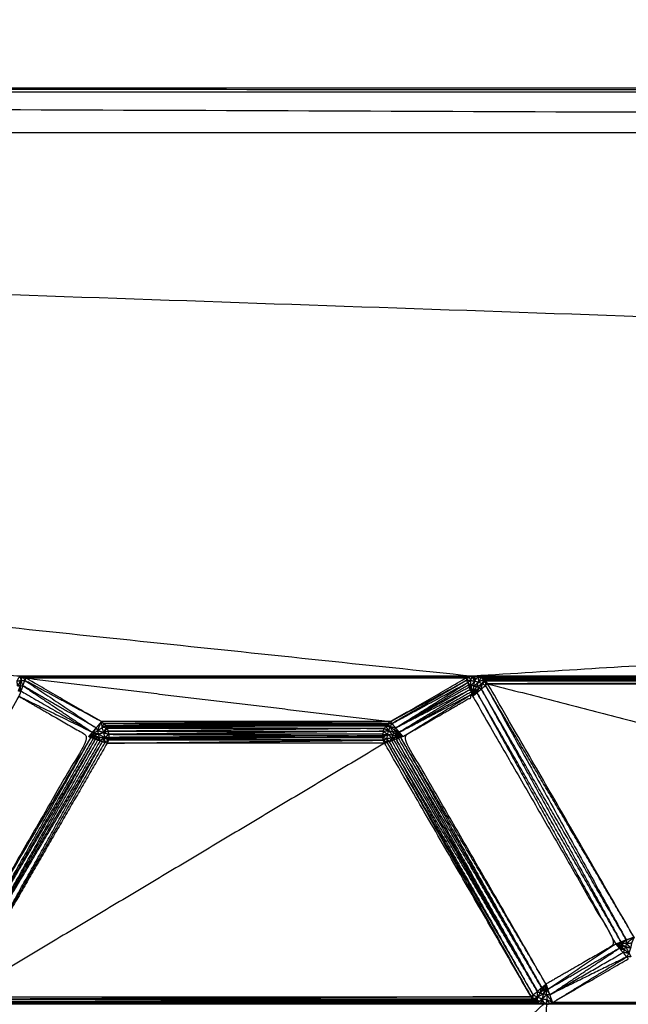
# Model space of a CAD drawing. Units: millimetres. Extents: x 901 to 2530, y -55 to 676.
# Drawn here: x 2183 to 2198, y 28 to 53 of the extents above; entities that cross this region are included whole.
import ezdxf

# ---------------------------------------------------------------- set-up
doc = ezdxf.new("R2010")
doc.units = ezdxf.units.MM
doc.layers.add('Make2D$可见线$曲线', color=7, linetype='Continuous', true_color=0x000000)

msp = doc.modelspace()

# ---------------------------------------------------------------- linework, layer by layer
at = {"layer": 'Make2D$可见线$曲线', "color": 18, "lineweight": -3, "true_color": 0x000000}
for points, knots in [([(909.11, -51.315), (909.11, 298.559), (909.11, 648.432), (1708.132, 648.432), (2507.154, 648.432), (2507.154, 298.559), (2507.154, -51.315), (1708.132, -51.315), (909.11, -51.315)], [3, 3, 3, 4, 4, 5, 5, 6, 6, 7, 7, 7]), ([(2060.278, 50.288), (2197.143, 50.288), (2334.008, 50.288), (2197.143, 50.815), (2060.278, 51.341), (2197.143, 51.341), (2334.008, 51.341), (2197.143, 51.394), (2060.278, 51.446)], [0, 0, 0, 1, 1, 2, 2, 3, 3, 4, 4, 4]), ([(2182.618, 36.029), (2182.655, 36.092), (2182.692, 36.155), (2182.707, 36.1), (2182.722, 36.044)], [0, 0, 0, 1, 1, 2, 2, 2]), ([(2182.766, 36.141), (2182.747, 36.146), (2182.728, 36.15), (2182.725, 36.097), (2182.722, 36.044)], [0, 0, 0, 1, 1, 2, 2, 2]), ([(2182.722, 36.044), (2182.744, 36.093), (2182.766, 36.141), (2182.793, 36.093), (2182.82, 36.045)], [0, 0, 0, 1, 1, 2, 2, 2]), ([(2184.808, 34.974), (2183.825, 35.541), (2182.843, 36.108), (2182.831, 36.077), (2182.82, 36.045)], [0, 0, 0, 1, 1, 2, 2, 2]), ([(2192.311, 34.974), (2193.293, 35.541), (2194.276, 36.108), (2194.286, 36.079), (2194.297, 36.049)], [0, 0, 0, 1, 1, 2, 2, 2]), ([(2194.297, 36.049), (2194.325, 36.095), (2194.353, 36.141), (2194.373, 36.093), (2194.393, 36.044)], [0, 0, 0, 1, 1, 2, 2, 2]), ([(2194.498, 36.03), (2194.462, 36.093), (2194.427, 36.155), (2194.41, 36.1), (2194.393, 36.044)], [0, 0, 0, 1, 1, 2, 2, 2]), ([(2194.427, 36.155), (2194.447, 36.156), (2194.467, 36.157), (2194.482, 36.094), (2194.498, 36.03)], [0, 0, 0, 1, 1, 2, 2, 2]), ([(2194.585, 36.142), (2194.546, 36.149), (2194.507, 36.155), (2194.502, 36.093), (2194.498, 36.03)], [0, 0, 0, 1, 1, 2, 2, 2]), ([(2194.498, 36.03), (2194.541, 36.086), (2194.585, 36.142), (2194.594, 36.072), (2194.603, 36.002)], [0, 0, 0, 1, 1, 2, 2, 2]), ([(2194.729, 36.074), (2194.694, 36.094), (2194.66, 36.114), (2194.631, 36.058), (2194.603, 36.002)], [0, 0, 0, 1, 1, 2, 2, 2]), ([(2182.636, 35.896), (2182.627, 35.963), (2182.618, 36.029), (2182.67, 36.037), (2182.722, 36.044)], [0, 0, 0, 1, 1, 2, 2, 2]), ([(2182.705, 35.906), (2182.67, 35.901), (2182.636, 35.896), (2182.679, 35.97), (2182.722, 36.044)], [0, 0, 0, 1, 1, 2, 2, 2]), ([(2182.688, 35.768), (2182.67, 35.766), (2182.653, 35.764), (2182.679, 35.835), (2182.705, 35.906)], [0, 0, 0, 1, 1, 2, 2, 2]), ([(2182.705, 35.906), (2182.696, 35.837), (2182.688, 35.768), (2182.704, 35.769), (2182.72, 35.769)], [0, 0, 0, 1, 1, 2, 2, 2]), ([(2182.72, 35.769), (2182.712, 35.838), (2182.705, 35.906), (2182.737, 35.907), (2182.77, 35.907)], [0, 0, 0, 1, 1, 2, 2, 2]), ([(2182.77, 35.907), (2182.745, 35.838), (2182.72, 35.769), (2183.647, 35.234), (2184.575, 34.698)], [0, 0, 0, 1, 1, 2, 2, 2]), ([(2182.77, 35.907), (2182.746, 35.976), (2182.722, 36.044), (2182.771, 36.045), (2182.82, 36.045)], [0, 0, 0, 1, 1, 2, 2, 2]), ([(2182.77, 35.907), (2182.795, 35.976), (2182.82, 36.045), (2183.744, 35.428), (2184.669, 34.81)], [0, 0, 0, 1, 1, 2, 2, 2]), ([(2184.669, 34.81), (2183.719, 35.359), (2182.77, 35.907), (2183.672, 35.303), (2184.575, 34.698)], [0, 0, 0, 1, 1, 2, 2, 2]), ([(2192.355, 34.922), (2192.333, 34.948), (2192.311, 34.974), (2193.304, 35.512), (2194.297, 36.049)], [0, 0, 0, 1, 1, 2, 2, 2]), ([(2194.297, 36.049), (2193.326, 35.486), (2192.355, 34.922), (2193.337, 35.456), (2194.319, 35.989)], [0, 0, 0, 1, 1, 2, 2, 2]), ([(2194.362, 35.87), (2193.405, 35.34), (2192.449, 34.81), (2193.394, 35.37), (2194.34, 35.929)], [0, 0, 0, 1, 1, 2, 2, 2]), ([(2194.319, 35.989), (2194.308, 36.019), (2194.297, 36.049), (2194.345, 36.047), (2194.393, 36.044)], [0, 0, 0, 1, 1, 2, 2, 2]), ([(2194.412, 35.906), (2194.365, 35.948), (2194.319, 35.989), (2194.356, 36.017), (2194.393, 36.044)], [0, 0, 0, 1, 1, 2, 2, 2]), ([(2194.412, 35.906), (2194.376, 35.918), (2194.34, 35.929), (2194.351, 35.9), (2194.362, 35.87), (2194.387, 35.888), (2194.412, 35.906)], [0, 0, 0, 1, 1, 2, 2, 3, 3, 3]), ([(2194.43, 35.769), (2194.407, 35.79), (2194.384, 35.81), (2194.398, 35.858), (2194.412, 35.906)], [0, 0, 0, 1, 1, 2, 2, 2]), ([(2194.498, 36.03), (2194.455, 35.968), (2194.412, 35.906), (2194.402, 35.975), (2194.393, 36.044), (2194.445, 36.037), (2194.498, 36.03), (2194.55, 36.016), (2194.603, 36.002)], [0, 0, 0, 1, 1, 2, 2, 3, 3, 4, 4, 4]), ([(2194.482, 35.897), (2194.456, 35.833), (2194.43, 35.769), (2194.421, 35.838), (2194.412, 35.906)], [0, 0, 0, 1, 1, 2, 2, 2]), ([(2194.5, 35.755), (2194.482, 35.76), (2194.465, 35.764), (2194.508, 35.821), (2194.551, 35.878)], [0, 0, 0, 1, 1, 2, 2, 2]), ([(2194.551, 35.878), (2194.516, 35.888), (2194.482, 35.897), (2194.542, 35.95), (2194.603, 36.002)], [0, 0, 0, 1, 1, 2, 2, 2]), ([(2194.532, 35.741), (2194.516, 35.748), (2194.5, 35.755), (2194.558, 35.804), (2194.616, 35.852)], [0, 0, 0, 1, 1, 2, 2, 2]), ([(2194.616, 35.852), (2194.574, 35.797), (2194.532, 35.741), (2194.546, 35.733), (2194.561, 35.725)], [0, 0, 0, 1, 1, 2, 2, 2]), ([(2194.551, 35.878), (2194.577, 35.94), (2194.603, 36.002), (2194.651, 35.982), (2194.7, 35.962)], [0, 0, 0, 1, 1, 2, 2, 2]), ([(2194.616, 35.852), (2194.583, 35.865), (2194.551, 35.878), (2194.625, 35.92), (2194.7, 35.962)], [0, 0, 0, 1, 1, 2, 2, 2]), ([(2194.561, 35.725), (2194.588, 35.789), (2194.616, 35.852), (2194.644, 35.836), (2194.673, 35.82)], [0, 0, 0, 1, 1, 2, 2, 2]), ([(2194.603, 36.002), (2194.666, 36.038), (2194.729, 36.074), (2194.714, 36.018), (2194.7, 35.962)], [0, 0, 0, 1, 1, 2, 2, 2]), ([(2194.673, 35.82), (2194.686, 35.891), (2194.7, 35.962), (2194.742, 35.938), (2194.785, 35.914)], [0, 0, 0, 1, 1, 2, 2, 2]), ([(2194.673, 35.82), (2194.729, 35.867), (2194.785, 35.914), (2196.612, 32.605), (2198.439, 29.296)], [0, 0, 0, 1, 1, 2, 2, 2]), ([(2194.786, 36.025), (2194.772, 36.039), (2194.758, 36.052), (2194.729, 36.007), (2194.7, 35.962)], [0, 0, 0, 1, 1, 2, 2, 2]), ([(2194.7, 35.962), (2194.743, 35.994), (2194.786, 36.025), (2194.785, 35.97), (2194.785, 35.914)], [0, 0, 0, 1, 1, 2, 2, 2]), ([(2198.641, 29.369), (2196.739, 32.664), (2194.837, 35.958), (2194.811, 35.936), (2194.785, 35.914)], [0, 0, 0, 1, 1, 2, 2, 2]), ([(2182.67, 35.631), (2180.812, 32.414), (2178.955, 29.196), (2179.86, 28.674), (2180.765, 28.151), (2182.622, 31.369), (2184.48, 34.586), (2183.575, 35.109), (2182.67, 35.631)], [-1, -1, -1, 0, 0, 1, 1, 2, 2, 3, 3, 3]), ([(2182.72, 35.769), (2182.695, 35.7), (2182.67, 35.631), (2183.622, 35.165), (2184.575, 34.698)], [0, 0, 0, 1, 1, 2, 2, 2]), ([(2192.544, 34.698), (2192.591, 34.642), (2192.638, 34.586), (2193.532, 35.138), (2194.427, 35.69)], [0, 0, 0, 1, 1, 2, 2, 2]), ([(2194.384, 35.81), (2193.464, 35.254), (2192.544, 34.698), (2193.474, 35.224), (2194.405, 35.75)], [0, 0, 0, 1, 1, 2, 2, 2]), ([(2196.353, 28.151), (2197.258, 28.674), (2198.163, 29.196), (2196.305, 32.414), (2194.448, 35.631), (2193.543, 35.109), (2192.638, 34.586), (2194.495, 31.369), (2196.353, 28.151)], [-2, -2, -2, -1, -1, 0, 0, 1, 1, 2, 2, 2]), ([(2194.384, 35.81), (2194.394, 35.78), (2194.405, 35.75), (2194.417, 35.76), (2194.43, 35.769)], [0, 0, 0, 1, 1, 2, 2, 2]), ([(2194.405, 35.75), (2194.416, 35.72), (2194.427, 35.69), (2194.428, 35.73), (2194.43, 35.769)], [0, 0, 0, 1, 1, 2, 2, 2]), ([(2194.532, 35.741), (2194.49, 35.686), (2194.448, 35.631), (2194.504, 35.678), (2194.561, 35.725)], [0, 0, 0, 1, 1, 2, 2, 2]), ([(2198.301, 29.246), (2196.431, 32.486), (2194.561, 35.725), (2196.362, 32.461), (2198.163, 29.196)], [0, 0, 0, 1, 1, 2, 2, 2]), ([(2198.439, 29.296), (2196.556, 32.558), (2194.673, 35.82), (2196.487, 32.533), (2198.301, 29.246)], [0, 0, 0, 1, 1, 2, 2, 2]), ([(2184.594, 34.662), (2184.631, 34.736), (2184.669, 34.81), (2184.688, 34.774), (2184.708, 34.738)], [0, 0, 0, 1, 1, 2, 2, 2]), ([(2184.708, 34.738), (2184.758, 34.856), (2184.808, 34.974), (2184.815, 34.895), (2184.822, 34.815)], [0, 0, 0, 1, 1, 2, 2, 2]), ([(2184.867, 34.689), (2184.787, 34.714), (2184.708, 34.738), (2184.765, 34.777), (2184.822, 34.815), (2184.844, 34.752), (2184.867, 34.689), (2184.879, 34.624), (2184.891, 34.559)], [0, 0, 0, 1, 1, 2, 2, 3, 3, 4, 4, 4]), ([(2184.924, 34.867), (2184.899, 34.896), (2184.874, 34.924), (2184.848, 34.87), (2184.822, 34.815)], [0, 0, 0, 1, 1, 2, 2, 2]), ([(2184.945, 34.833), (2184.934, 34.85), (2184.924, 34.867), (2184.873, 34.841), (2184.822, 34.815)], [0, 0, 0, 1, 1, 2, 2, 2]), ([(2184.867, 34.689), (2184.906, 34.761), (2184.945, 34.833), (2184.883, 34.824), (2184.822, 34.815)], [0, 0, 0, 1, 1, 2, 2, 2]), ([(2192.195, 34.867), (2192.206, 34.881), (2192.217, 34.895), (2192.262, 34.867), (2192.307, 34.838)], [0, 0, 0, 1, 1, 2, 2, 2]), ([(2192.267, 34.74), (2192.231, 34.804), (2192.195, 34.867), (2192.251, 34.853), (2192.307, 34.838)], [0, 0, 0, 1, 1, 2, 2, 2]), ([(2192.307, 34.838), (2192.275, 34.881), (2192.244, 34.924), (2192.299, 34.923), (2192.355, 34.922)], [0, 0, 0, 1, 1, 2, 2, 2]), ([(2192.391, 34.689), (2192.329, 34.715), (2192.267, 34.74), (2192.287, 34.789), (2192.307, 34.838)], [0, 0, 0, 1, 1, 2, 2, 2]), ([(2192.417, 34.754), (2192.404, 34.722), (2192.391, 34.689), (2192.349, 34.764), (2192.307, 34.838)], [0, 0, 0, 1, 1, 2, 2, 2]), ([(2192.449, 34.81), (2192.378, 34.824), (2192.307, 34.838), (2192.331, 34.88), (2192.355, 34.922)], [0, 0, 0, 1, 1, 2, 2, 2]), ([(2192.544, 34.698), (2192.48, 34.726), (2192.417, 34.754), (2192.433, 34.782), (2192.449, 34.81)], [0, 0, 0, 1, 1, 2, 2, 2]), ([(2180.744, 28.091), (2180.754, 28.121), (2180.765, 28.151), (2182.652, 31.358), (2184.54, 34.564)], [0, 0, 0, 1, 1, 2, 2, 2]), ([(2184.48, 34.586), (2184.527, 34.642), (2184.575, 34.698), (2184.584, 34.68), (2184.594, 34.662)], [0, 0, 0, 1, 1, 2, 2, 2]), ([(2184.617, 34.577), (2184.548, 34.582), (2184.48, 34.586), (2184.51, 34.575), (2184.54, 34.564)], [0, 0, 0, 1, 1, 2, 2, 2]), ([(2184.617, 34.577), (2184.578, 34.571), (2184.54, 34.564), (2184.57, 34.554), (2184.6, 34.543)], [0, 0, 0, 1, 1, 2, 2, 2]), ([(2184.738, 34.655), (2184.666, 34.659), (2184.594, 34.662), (2184.651, 34.7), (2184.708, 34.738)], [0, 0, 0, 1, 1, 2, 2, 2]), ([(2184.659, 34.521), (2184.629, 34.532), (2184.6, 34.543), (2184.608, 34.56), (2184.617, 34.577), (2184.638, 34.549), (2184.659, 34.521)], [0, 0, 0, 1, 1, 2, 2, 3, 3, 3]), ([(2184.617, 34.577), (2184.613, 34.599), (2184.609, 34.62), (2184.681, 34.594), (2184.754, 34.568)], [0, 0, 0, 1, 1, 2, 2, 2]), ([(2184.754, 34.568), (2184.706, 34.545), (2184.659, 34.521), (2184.689, 34.51), (2184.719, 34.499)], [0, 0, 0, 1, 1, 2, 2, 2]), ([(2184.779, 34.478), (2184.749, 34.489), (2184.719, 34.499), (2184.736, 34.534), (2184.754, 34.568), (2184.766, 34.523), (2184.779, 34.478)], [0, 0, 0, 1, 1, 2, 2, 3, 3, 3]), ([(2184.754, 34.568), (2184.746, 34.612), (2184.738, 34.655), (2184.814, 34.607), (2184.891, 34.559)], [0, 0, 0, 1, 1, 2, 2, 2]), ([(2184.891, 34.559), (2184.835, 34.519), (2184.779, 34.478), (2184.808, 34.467), (2184.838, 34.456)], [0, 0, 0, 1, 1, 2, 2, 2]), ([(2184.891, 34.559), (2184.894, 34.497), (2184.898, 34.435), (2184.868, 34.446), (2184.838, 34.456), (2184.864, 34.508), (2184.891, 34.559)], [0, 0, 0, 1, 1, 2, 2, 3, 3, 3]), ([(2184.991, 34.723), (2184.977, 34.76), (2184.964, 34.797), (2184.915, 34.743), (2184.867, 34.689)], [0, 0, 0, 1, 1, 2, 2, 2]), ([(2185.005, 34.644), (2184.998, 34.684), (2184.991, 34.723), (2184.929, 34.706), (2184.867, 34.689)], [0, 0, 0, 1, 1, 2, 2, 2]), ([(2184.867, 34.689), (2184.936, 34.667), (2185.005, 34.644), (2184.948, 34.602), (2184.891, 34.559)], [0, 0, 0, 1, 1, 2, 2, 2]), ([(2185, 34.529), (2185.002, 34.547), (2185.005, 34.564), (2184.948, 34.562), (2184.891, 34.559)], [0, 0, 0, 1, 1, 2, 2, 2]), ([(2184.891, 34.559), (2184.94, 34.525), (2184.99, 34.49), (2184.944, 34.463), (2184.898, 34.435)], [0, 0, 0, 1, 1, 2, 2, 2]), ([(2184.99, 34.49), (2184.995, 34.51), (2185, 34.529), (2184.945, 34.544), (2184.891, 34.559)], [0, 0, 0, 1, 1, 2, 2, 2]), ([(2192.114, 34.564), (2192.113, 34.584), (2192.112, 34.604), (2192.176, 34.62), (2192.24, 34.636)], [0, 0, 0, 1, 1, 2, 2, 2]), ([(2192.112, 34.604), (2192.113, 34.624), (2192.114, 34.644), (2192.177, 34.64), (2192.24, 34.636)], [0, 0, 0, 1, 1, 2, 2, 2]), ([(2192.24, 34.636), (2192.177, 34.6), (2192.114, 34.564), (2192.169, 34.548), (2192.225, 34.531)], [0, 0, 0, 1, 1, 2, 2, 2]), ([(2192.128, 34.723), (2192.141, 34.76), (2192.155, 34.797), (2192.211, 34.769), (2192.267, 34.74)], [0, 0, 0, 1, 1, 2, 2, 2]), ([(2192.24, 34.636), (2192.184, 34.68), (2192.128, 34.723), (2192.197, 34.732), (2192.267, 34.74)], [0, 0, 0, 1, 1, 2, 2, 2]), ([(2192.225, 34.531), (2192.232, 34.584), (2192.24, 34.636), (2192.253, 34.688), (2192.267, 34.74)], [0, 0, 0, 1, 1, 2, 2, 2]), ([(2192.391, 34.689), (2192.381, 34.654), (2192.372, 34.619), (2192.319, 34.68), (2192.267, 34.74)], [0, 0, 0, 1, 1, 2, 2, 2]), ([(2192.28, 34.456), (2192.31, 34.467), (2192.34, 34.478), (2194.234, 31.22), (2196.129, 27.962)], [0, 0, 0, 1, 1, 2, 2, 2]), ([(2192.34, 34.478), (2192.351, 34.514), (2192.363, 34.549), (2192.321, 34.503), (2192.28, 34.456)], [0, 0, 0, 1, 1, 2, 2, 2]), ([(2192.34, 34.478), (2192.37, 34.489), (2192.4, 34.499), (2194.264, 31.231), (2196.129, 27.962)], [0, 0, 0, 1, 1, 2, 2, 2]), ([(2192.515, 34.637), (2192.51, 34.62), (2192.506, 34.602), (2192.448, 34.646), (2192.391, 34.689)], [0, 0, 0, 1, 1, 2, 2, 2]), ([(2192.417, 34.754), (2192.472, 34.712), (2192.528, 34.67), (2192.536, 34.684), (2192.544, 34.698)], [0, 0, 0, 1, 1, 2, 2, 2]), ([(2192.528, 34.67), (2192.521, 34.654), (2192.515, 34.637), (2192.466, 34.696), (2192.417, 34.754)], [0, 0, 0, 1, 1, 2, 2, 2]), ([(2192.459, 34.521), (2192.489, 34.532), (2192.519, 34.543), (2194.38, 31.3), (2196.241, 28.057)], [0, 0, 0, 1, 1, 2, 2, 2]), ([(2192.519, 34.543), (2192.51, 34.555), (2192.501, 34.567), (2192.48, 34.544), (2192.459, 34.521)], [0, 0, 0, 1, 1, 2, 2, 2]), ([(2196.353, 28.151), (2194.466, 31.358), (2192.579, 34.564), (2194.41, 31.311), (2196.241, 28.057)], [0, 0, 0, 1, 1, 2, 2, 2]), ([(2184.6, 34.543), (2182.738, 31.3), (2180.877, 28.057), (2182.768, 31.289), (2184.659, 34.521)], [0, 0, 0, 1, 1, 2, 2, 2]), ([(2184.779, 34.478), (2182.884, 31.22), (2180.99, 27.962), (2182.914, 31.209), (2184.838, 34.456)], [0, 0, 0, 1, 1, 2, 2, 2]), ([(2184.898, 34.435), (2183.026, 31.13), (2181.154, 27.824), (2182.996, 31.14), (2184.838, 34.456)], [0, 0, 0, 1, 1, 2, 2, 2]), ([(2184.99, 34.49), (2184.974, 34.452), (2184.958, 34.413), (2184.928, 34.424), (2184.898, 34.435)], [0, 0, 0, 1, 1, 2, 2, 2]), ([(2195.965, 27.824), (2194.063, 31.119), (2192.161, 34.413), (2192.191, 34.424), (2192.221, 34.435)], [0, 0, 0, 1, 1, 2, 2, 2]), ([(2192.225, 34.531), (2192.176, 34.511), (2192.128, 34.49), (2192.174, 34.463), (2192.221, 34.435)], [0, 0, 0, 1, 1, 2, 2, 2]), ([(2192.28, 34.456), (2192.25, 34.446), (2192.221, 34.435), (2194.119, 31.152), (2196.017, 27.868)], [0, 0, 0, 1, 1, 2, 2, 2]), ([(2192.28, 34.456), (2192.252, 34.494), (2192.225, 34.531), (2192.223, 34.483), (2192.221, 34.435)], [0, 0, 0, 1, 1, 2, 2, 2]), ([(2192.221, 34.435), (2194.093, 31.13), (2195.965, 27.824), (2195.991, 27.846), (2196.017, 27.868)], [0, 0, 0, 1, 1, 2, 2, 2]), ([(2196.129, 27.962), (2194.204, 31.209), (2192.28, 34.456), (2194.148, 31.162), (2196.017, 27.868)], [0, 0, 0, 1, 1, 2, 2, 2]), ([(2196.241, 28.057), (2194.35, 31.289), (2192.459, 34.521), (2194.294, 31.242), (2196.129, 27.962)], [0, 0, 0, 1, 1, 2, 2, 2]), ([(2198.258, 29.084), (2198.21, 29.14), (2198.163, 29.196), (2197.283, 28.605), (2196.403, 28.013)], [0, 0, 0, 1, 1, 2, 2, 2]), ([(2198.163, 29.196), (2198.232, 29.221), (2198.301, 29.246), (2198.3, 29.226), (2198.3, 29.205)], [0, 0, 0, 1, 1, 2, 2, 2]), ([(2198.3, 29.205), (2198.369, 29.251), (2198.439, 29.296), (2198.438, 29.255), (2198.437, 29.213)], [0, 0, 0, 1, 1, 2, 2, 2]), ([(2198.437, 29.213), (2198.368, 29.209), (2198.3, 29.205), (2198.36, 29.166), (2198.421, 29.126)], [0, 0, 0, 1, 1, 2, 2, 2]), ([(2198.437, 29.213), (2198.539, 29.291), (2198.641, 29.369), (2198.607, 29.296), (2198.574, 29.222)], [0, 0, 0, 1, 1, 2, 2, 2]), ([(2198.549, 29.091), (2198.561, 29.157), (2198.574, 29.222), (2198.505, 29.218), (2198.437, 29.213), (2198.493, 29.152), (2198.549, 29.091)], [0, 0, 0, 1, 1, 2, 2, 3, 3, 3]), ([(2196.453, 27.875), (2197.355, 28.48), (2198.258, 29.084), (2197.33, 28.549), (2196.403, 28.013)], [0, 0, 0, 1, 1, 2, 2, 2]), ([(2196.453, 27.875), (2197.45, 28.368), (2198.447, 28.86), (2198.4, 28.916), (2198.353, 28.972), (2197.403, 28.424), (2196.453, 27.875)], [0, 0, 0, 1, 1, 2, 2, 3, 3, 3]), ([(2198.391, 29.043), (2198.334, 29.082), (2198.277, 29.12), (2198.267, 29.102), (2198.258, 29.084)], [0, 0, 0, 1, 1, 2, 2, 2]), ([(2198.258, 29.084), (2198.324, 29.064), (2198.391, 29.043), (2198.372, 29.008), (2198.353, 28.972)], [0, 0, 0, 1, 1, 2, 2, 2]), ([(2198.277, 29.12), (2198.284, 29.141), (2198.292, 29.161), (2198.341, 29.102), (2198.391, 29.043)], [0, 0, 0, 1, 1, 2, 2, 2]), ([(2198.353, 28.972), (2198.429, 28.97), (2198.505, 28.967), (2198.476, 28.914), (2198.447, 28.86)], [0, 0, 0, 1, 1, 2, 2, 2]), ([(2198.391, 29.043), (2198.406, 29.085), (2198.421, 29.126), (2198.463, 29.047), (2198.505, 28.967)], [0, 0, 0, 1, 1, 2, 2, 2]), ([(2198.421, 29.126), (2198.485, 29.109), (2198.549, 29.091), (2198.527, 29.029), (2198.505, 28.967)], [0, 0, 0, 1, 1, 2, 2, 2]), ([(2198.505, 28.967), (2198.531, 28.913), (2198.558, 28.858), (2198.502, 28.859), (2198.447, 28.86)], [0, 0, 0, 1, 1, 2, 2, 2]), ([(2196.526, 27.674), (2197.508, 28.241), (2198.491, 28.808), (2198.469, 28.834), (2198.447, 28.86)], [0, 0, 0, 1, 1, 2, 2, 2]), ([(2196.277, 28.037), (2196.315, 28.094), (2196.353, 28.151), (2196.297, 28.104), (2196.241, 28.057)], [0, 0, 0, 1, 1, 2, 2, 2]), ([(2196.353, 28.151), (2196.378, 28.082), (2196.403, 28.013), (2196.382, 28.014), (2196.362, 28.014)], [0, 0, 0, 1, 1, 2, 2, 2]), ([(2196.124, 27.809), (2196.126, 27.886), (2196.129, 27.962), (2196.073, 27.915), (2196.017, 27.868), (2196.07, 27.839), (2196.124, 27.809)], [0, 0, 0, 1, 1, 2, 2, 3, 3, 3]), ([(2196.2, 27.923), (2196.241, 27.909), (2196.283, 27.894), (2196.203, 27.852), (2196.124, 27.809)], [0, 0, 0, 1, 1, 2, 2, 2]), ([(2196.283, 27.894), (2196.265, 27.83), (2196.248, 27.765), (2196.186, 27.787), (2196.124, 27.809)], [0, 0, 0, 1, 1, 2, 2, 2]), ([(2196.129, 27.962), (2196.185, 28.01), (2196.241, 28.057), (2196.22, 27.99), (2196.2, 27.923), (2196.164, 27.943), (2196.129, 27.962)], [0, 0, 0, 1, 1, 2, 2, 3, 3, 3]), ([(2196.2, 27.923), (2196.238, 27.98), (2196.277, 28.037), (2196.259, 28.047), (2196.241, 28.057)], [0, 0, 0, 1, 1, 2, 2, 2]), ([(2196.277, 28.037), (2196.297, 28.03), (2196.318, 28.023), (2196.259, 27.973), (2196.2, 27.923)], [0, 0, 0, 1, 1, 2, 2, 2]), ([(2196.37, 27.877), (2196.366, 27.946), (2196.362, 28.014), (2196.322, 27.954), (2196.283, 27.894)], [0, 0, 0, 1, 1, 2, 2, 2]), ([(2196.362, 28.014), (2196.407, 27.945), (2196.453, 27.875), (2196.411, 27.876), (2196.37, 27.877)], [0, 0, 0, 1, 1, 2, 2, 2]), ([(2180.902, 27.64), (2188.559, 27.64), (2196.217, 27.64), (2196.232, 27.703), (2196.248, 27.765)], [0, 0, 0, 1, 1, 2, 2, 2]), ([(2181.046, 27.708), (2188.559, 27.708), (2196.073, 27.708), (2196.098, 27.759), (2196.124, 27.809)], [0, 0, 0, 1, 1, 2, 2, 2]), ([(2181.046, 27.708), (2188.545, 27.719), (2196.044, 27.73), (2196.084, 27.77), (2196.124, 27.809)], [0, 0, 0, 1, 1, 2, 2, 2]), ([(2189.694, 21.856), (2192.994, 24.742), (2196.295, 27.627), (2196.271, 27.696), (2196.248, 27.765)], [0, 0, 0, 1, 1, 2, 2, 2]), ([(2196.124, 27.809), (2196.07, 27.783), (2196.016, 27.757), (2196.016, 27.813), (2196.017, 27.868)], [0, 0, 0, 1, 1, 2, 2, 2]), ([(2196.044, 21.856), (2196.209, 24.742), (2196.375, 27.627), (2196.377, 27.684), (2196.379, 27.741)], [0, 0, 0, 1, 1, 2, 2, 2]), ([(2196.248, 27.765), (2196.195, 27.717), (2196.142, 27.668), (2196.133, 27.739), (2196.124, 27.809)], [0, 0, 0, 1, 1, 2, 2, 2]), ([(2196.127, 21.846), (2209.417, 24.739), (2222.708, 27.632), (2222.722, 27.686), (2222.737, 27.74)], [0, 0, 0, 1, 1, 2, 2, 2]), ([(2196.248, 27.765), (2196.313, 27.753), (2196.379, 27.741), (2196.374, 27.809), (2196.37, 27.877), (2196.309, 27.821), (2196.248, 27.765)], [0, 0, 0, 1, 1, 2, 2, 3, 3, 3]), ([(2196.379, 27.741), (2196.357, 27.683), (2196.335, 27.625), (2196.291, 27.695), (2196.248, 27.765)], [0, 0, 0, 1, 1, 2, 2, 2]), ([(2196.37, 27.877), (2196.448, 27.776), (2196.526, 27.674), (2196.452, 27.708), (2196.379, 27.741)], [0, 0, 0, 1, 1, 2, 2, 2]), ([(2196.375, 27.627), (2196.412, 27.634), (2196.449, 27.641), (2196.414, 27.691), (2196.379, 27.741)], [0, 0, 0, 1, 1, 2, 2, 2])]:
    msp.add_open_spline(points, degree=2, knots=knots, dxfattribs=at)
for points in [[(2060.278, 51.446), (2197.143, 51.446), (2334.008, 51.445)], [(2060.278, 50.288), (2121.485, 43.222), (2182.692, 36.155)], [(2060.278, 50.288), (2127.372, 43.223), (2194.467, 36.157)], [(2292.875, 42.245), (2176.576, 46.267), (2060.278, 50.288)], [(2292.875, 42.245), (2243.671, 39.201), (2194.467, 36.157)], [(2182.692, 36.155), (2182.652, 36.155), (2182.612, 36.155)], [(2194.467, 36.157), (2188.579, 36.156), (2182.692, 36.155)], [(2182.692, 36.155), (2188.559, 36.155), (2194.427, 36.155)], [(2182.692, 36.155), (2182.71, 36.153), (2182.728, 36.15)], [(2194.427, 36.155), (2188.577, 36.153), (2182.728, 36.15)], [(2182.728, 36.15), (2188.54, 36.146), (2194.353, 36.141)], [(2194.353, 36.141), (2188.559, 36.141), (2182.766, 36.141)], [(2182.766, 36.141), (2182.804, 36.125), (2182.843, 36.108)], [(2194.353, 36.141), (2188.598, 36.125), (2182.843, 36.108)], [(2182.843, 36.108), (2187.577, 35.541), (2192.311, 34.974)], [(2182.843, 36.108), (2188.559, 36.108), (2194.276, 36.108)], [(2194.353, 36.141), (2194.314, 36.125), (2194.276, 36.108)], [(2194.427, 36.155), (2194.39, 36.148), (2194.353, 36.141)], [(2224.612, 36.155), (2209.539, 36.156), (2194.467, 36.157)], [(2194.467, 36.157), (2194.487, 36.156), (2194.507, 36.155)], [(2194.507, 36.155), (2209.52, 36.148), (2224.533, 36.141)], [(2224.612, 36.155), (2209.559, 36.155), (2194.507, 36.155)], [(2194.585, 36.142), (2209.521, 36.128), (2224.458, 36.114)], [(2224.533, 36.141), (2209.559, 36.142), (2194.585, 36.142)], [(2194.585, 36.142), (2194.622, 36.128), (2194.66, 36.114)], [(2194.66, 36.114), (2209.541, 36.105), (2224.423, 36.096)], [(2224.458, 36.114), (2209.559, 36.114), (2194.66, 36.114)], [(2224.423, 36.096), (2209.576, 36.085), (2194.729, 36.074)], [(2182.705, 35.906), (2182.713, 35.975), (2182.722, 36.044)], [(2184.808, 34.974), (2183.814, 35.51), (2182.82, 36.045)], [(2192.449, 34.81), (2193.384, 35.4), (2194.319, 35.989)], [(2194.319, 35.989), (2194.329, 35.959), (2194.34, 35.929)], [(2194.384, 35.81), (2194.373, 35.84), (2194.362, 35.87)], [(2194.482, 35.897), (2194.447, 35.902), (2194.412, 35.906)], [(2194.465, 35.764), (2194.473, 35.831), (2194.482, 35.897)], [(2194.482, 35.897), (2194.49, 35.964), (2194.498, 36.03)], [(2194.5, 35.755), (2194.525, 35.817), (2194.551, 35.878)], [(2194.616, 35.852), (2194.658, 35.907), (2194.7, 35.962)], [(2194.729, 36.074), (2209.559, 36.074), (2224.389, 36.074)], [(2194.729, 36.074), (2194.743, 36.063), (2194.758, 36.052)], [(2224.389, 36.074), (2209.573, 36.063), (2194.758, 36.052)], [(2194.758, 36.052), (2209.545, 36.039), (2224.332, 36.025)], [(2198.641, 29.369), (2196.713, 32.642), (2194.785, 35.914)], [(2224.332, 36.025), (2209.559, 36.025), (2194.786, 36.025)], [(2194.786, 36.025), (2194.811, 35.992), (2194.837, 35.958)], [(2224.332, 36.025), (2209.584, 35.992), (2194.837, 35.958)], [(2194.837, 35.958), (2207.657, 32.664), (2220.478, 29.369)], [(2194.837, 35.958), (2209.559, 35.958), (2224.282, 35.958)], [(2192.449, 34.81), (2193.416, 35.31), (2194.384, 35.81)], [(2192.544, 34.698), (2193.485, 35.194), (2194.427, 35.69)], [(2194.448, 35.631), (2194.437, 35.661), (2194.427, 35.69)], [(2194.465, 35.764), (2194.447, 35.767), (2194.43, 35.769)], [(2194.448, 35.631), (2194.439, 35.7), (2194.43, 35.769)], [(2194.448, 35.631), (2194.456, 35.698), (2194.465, 35.764)], [(2194.448, 35.631), (2194.474, 35.693), (2194.5, 35.755)], [(2194.561, 35.725), (2194.617, 35.773), (2194.673, 35.82)], [(2184.669, 34.81), (2184.622, 34.754), (2184.575, 34.698)], [(2184.808, 34.974), (2184.738, 34.892), (2184.669, 34.81)], [(2192.311, 34.974), (2188.559, 34.974), (2184.808, 34.974)], [(2184.808, 34.974), (2184.841, 34.949), (2184.874, 34.924)], [(2192.311, 34.974), (2188.592, 34.949), (2184.874, 34.924)], [(2184.874, 34.924), (2188.545, 34.91), (2192.217, 34.895)], [(2192.244, 34.924), (2188.559, 34.924), (2184.874, 34.924)], [(2192.217, 34.895), (2188.57, 34.881), (2184.924, 34.867)], [(2184.924, 34.867), (2188.559, 34.867), (2192.195, 34.867)], [(2192.195, 34.867), (2188.57, 34.85), (2184.945, 34.833)], [(2184.945, 34.833), (2188.55, 34.815), (2192.155, 34.797)], [(2184.945, 34.833), (2184.954, 34.815), (2184.964, 34.797)], [(2192.195, 34.867), (2192.175, 34.832), (2192.155, 34.797)], [(2192.244, 34.924), (2192.23, 34.91), (2192.217, 34.895)], [(2192.311, 34.974), (2192.277, 34.949), (2192.244, 34.924)], [(2192.417, 34.754), (2192.362, 34.796), (2192.307, 34.838)], [(2192.449, 34.81), (2192.402, 34.866), (2192.355, 34.922)], [(2192.544, 34.698), (2192.496, 34.754), (2192.449, 34.81)], [(2180.877, 28.057), (2182.708, 31.311), (2184.54, 34.564)], [(2184.48, 34.586), (2184.537, 34.624), (2184.594, 34.662)], [(2184.48, 34.586), (2184.544, 34.603), (2184.609, 34.62)], [(2184.609, 34.62), (2184.601, 34.641), (2184.594, 34.662)], [(2184.609, 34.62), (2184.673, 34.638), (2184.738, 34.655)], [(2184.617, 34.577), (2184.685, 34.573), (2184.754, 34.568)], [(2184.738, 34.655), (2184.723, 34.697), (2184.708, 34.738)], [(2184.738, 34.655), (2184.802, 34.672), (2184.867, 34.689)], [(2184.754, 34.568), (2184.822, 34.564), (2184.891, 34.559)], [(2192.155, 34.797), (2188.559, 34.797), (2184.964, 34.797)], [(2192.155, 34.797), (2188.573, 34.76), (2184.991, 34.723)], [(2184.991, 34.723), (2188.559, 34.723), (2192.128, 34.723)], [(2192.114, 34.564), (2188.557, 34.547), (2185, 34.529)], [(2192.128, 34.723), (2188.566, 34.684), (2185.005, 34.644)], [(2185.005, 34.644), (2185.005, 34.604), (2185.005, 34.564)], [(2192.114, 34.644), (2188.559, 34.644), (2185.005, 34.644)], [(2185.005, 34.644), (2188.558, 34.624), (2192.112, 34.604)], [(2192.112, 34.604), (2188.558, 34.584), (2185.005, 34.564)], [(2185.005, 34.564), (2188.559, 34.564), (2192.114, 34.564)], [(2192.128, 34.723), (2192.121, 34.684), (2192.114, 34.644)], [(2192.128, 34.49), (2192.121, 34.527), (2192.114, 34.564)], [(2192.363, 34.549), (2192.294, 34.54), (2192.225, 34.531)], [(2192.363, 34.549), (2192.301, 34.593), (2192.24, 34.636)], [(2192.372, 34.619), (2192.306, 34.628), (2192.24, 34.636)], [(2192.372, 34.619), (2192.367, 34.584), (2192.363, 34.549)], [(2192.501, 34.567), (2192.432, 34.558), (2192.363, 34.549)], [(2192.363, 34.549), (2192.381, 34.524), (2192.4, 34.499)], [(2192.363, 34.549), (2192.411, 34.535), (2192.459, 34.521)], [(2192.501, 34.567), (2192.436, 34.593), (2192.372, 34.619)], [(2192.506, 34.602), (2192.439, 34.611), (2192.372, 34.619)], [(2192.515, 34.637), (2192.453, 34.663), (2192.391, 34.689)], [(2192.506, 34.602), (2192.503, 34.585), (2192.501, 34.567)], [(2192.638, 34.586), (2192.569, 34.577), (2192.501, 34.567)], [(2192.501, 34.567), (2192.54, 34.566), (2192.579, 34.564)], [(2192.638, 34.586), (2192.572, 34.594), (2192.506, 34.602)], [(2192.638, 34.586), (2192.576, 34.612), (2192.515, 34.637)], [(2192.579, 34.564), (2192.549, 34.554), (2192.519, 34.543)], [(2192.638, 34.586), (2192.583, 34.628), (2192.528, 34.67)], [(2192.638, 34.586), (2192.608, 34.575), (2192.579, 34.564)], [(2180.99, 27.962), (2182.824, 31.242), (2184.659, 34.521)], [(2180.99, 27.962), (2182.854, 31.231), (2184.719, 34.499)], [(2184.958, 34.413), (2183.056, 31.119), (2181.154, 27.824)], [(2192.161, 34.413), (2186.657, 31.119), (2181.154, 27.824)], [(2184.958, 34.413), (2188.543, 34.452), (2192.128, 34.49)], [(2192.161, 34.413), (2188.559, 34.413), (2184.958, 34.413)], [(2192.128, 34.49), (2188.559, 34.49), (2184.99, 34.49)], [(2192.128, 34.49), (2188.564, 34.51), (2185, 34.529)], [(2192.161, 34.413), (2192.144, 34.452), (2192.128, 34.49)], [(2192.459, 34.521), (2192.429, 34.51), (2192.4, 34.499)], [(2198.163, 29.196), (2198.231, 29.201), (2198.3, 29.205)], [(2198.163, 29.196), (2198.22, 29.158), (2198.277, 29.12)], [(2198.163, 29.196), (2198.227, 29.179), (2198.292, 29.161)], [(2198.3, 29.205), (2198.296, 29.183), (2198.292, 29.161)], [(2198.439, 29.296), (2198.37, 29.271), (2198.301, 29.246)], [(2198.437, 29.213), (2198.429, 29.17), (2198.421, 29.126)], [(2198.641, 29.369), (2198.54, 29.333), (2198.439, 29.296)], [(2198.258, 29.084), (2198.305, 29.028), (2198.353, 28.972)], [(2198.292, 29.161), (2198.356, 29.144), (2198.421, 29.126)], [(2198.391, 29.043), (2198.448, 29.005), (2198.505, 28.967)], [(2196.526, 27.674), (2197.486, 28.267), (2198.447, 28.86)], [(2196.353, 28.151), (2196.335, 28.087), (2196.318, 28.023)], [(2196.353, 28.151), (2196.357, 28.083), (2196.362, 28.014)], [(2196.2, 27.923), (2196.162, 27.866), (2196.124, 27.809)], [(2196.318, 28.023), (2196.3, 27.959), (2196.283, 27.894)], [(2196.37, 27.877), (2196.326, 27.886), (2196.283, 27.894)], [(2196.362, 28.014), (2196.34, 28.019), (2196.318, 28.023)], [(2196.453, 27.875), (2196.428, 27.944), (2196.403, 28.013)], [(2196.295, 27.627), (2188.598, 27.634), (2180.902, 27.64)], [(2196.217, 27.64), (2188.597, 27.654), (2180.977, 27.668)], [(2196.142, 27.668), (2188.559, 27.668), (2180.977, 27.668)], [(2196.073, 27.708), (2188.543, 27.697), (2181.013, 27.686)], [(2196.142, 27.668), (2188.577, 27.677), (2181.013, 27.686)], [(2195.965, 27.824), (2188.534, 27.791), (2181.103, 27.757)], [(2196.016, 27.757), (2188.559, 27.757), (2181.103, 27.757)], [(2196.044, 27.73), (2188.573, 27.744), (2181.103, 27.757)], [(2181.154, 27.824), (2188.559, 27.824), (2195.965, 27.824)], [(2195.965, 27.824), (2195.99, 27.791), (2196.016, 27.757)], [(2196.044, 27.73), (2196.03, 27.744), (2196.016, 27.757)], [(2196.044, 27.73), (2196.058, 27.719), (2196.073, 27.708)], [(2196.142, 27.668), (2196.107, 27.688), (2196.073, 27.708)], [(2196.142, 27.668), (2196.179, 27.654), (2196.217, 27.64)], [(2196.295, 27.627), (2196.256, 27.634), (2196.217, 27.64)], [(2222.593, 27.674), (2209.521, 27.658), (2196.449, 27.641)], [(2196.526, 27.674), (2196.487, 27.658), (2196.449, 27.641)], [(2196.449, 27.641), (2209.559, 27.641), (2222.67, 27.641)], [(2196.449, 27.641), (2209.578, 27.637), (2222.708, 27.632)], [(2196.526, 27.674), (2196.489, 27.775), (2196.453, 27.875)], [(2222.593, 27.674), (2209.559, 27.674), (2196.526, 27.674)], [(2222.708, 27.632), (2209.541, 27.63), (2196.375, 27.627)]]:
    msp.add_open_spline(points, degree=2, dxfattribs=at)

doc.saveas('drawing.dxf')
